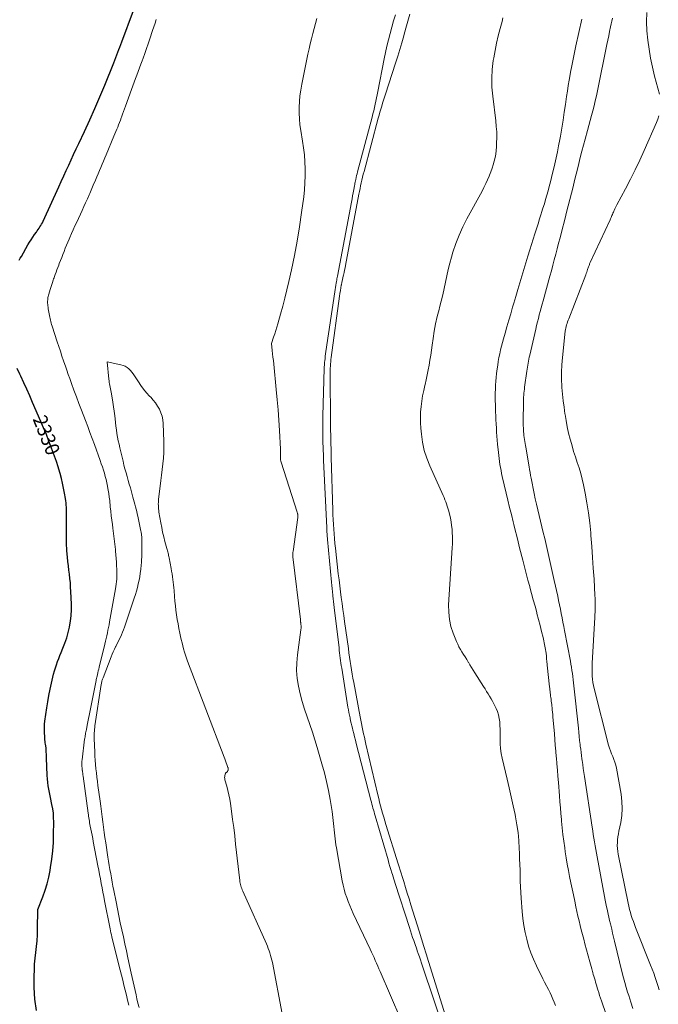
# Model space of a CAD drawing. Units: feet. Extents: x 1166699 to 1176672, y 7076370 to 7083870.
# Drawn here: x 1167955 to 1168402, y 7079986 to 7080675 of the extents above; entities that cross this region are included whole.
import ezdxf
from ezdxf.enums import TextEntityAlignment as Align

# ---------------------------------------------------------------- set-up
doc = ezdxf.new("R2010")
doc.units = ezdxf.units.FT
doc.header["$MEASUREMENT"] = 0
doc.layers.add('Level 44', color=7, linetype='Continuous', lineweight=0)
doc.layers.add('Level 45', color=7, linetype='Continuous', lineweight=0)
doc.styles.add('Style-ENGINEERING', font='ENGINEERING.shx')

msp = doc.modelspace()

# ---------------------------------------------------------------- linework, layer by layer
at = {"layer": 'Level 44', "color": 32, "linetype": 'Continuous', "lineweight": 30, "elevation": 2330, "flags": 128}
for points in [[(1167955.11, 7080506.63), (1167955.81, 7080507.96), (1167956.54, 7080509.28), (1167961.14, 7080517.27), (1167962.24, 7080519.13), (1167963.39, 7080520.95), (1167964.6, 7080522.74), (1167965.84, 7080524.5), (1167967.07, 7080526.18), (1167967.72, 7080527.09), (1167968.36, 7080528.01), (1167968.98, 7080528.94), (1167969.59, 7080529.88), (1167970.16, 7080530.83), (1167970.71, 7080531.8), (1167971.23, 7080532.8), (1167971.71, 7080533.8), (1167982.75, 7080557.93), (1167984.48, 7080561.71), (1167986.21, 7080565.5), (1167987.94, 7080569.28), (1167989.66, 7080573.06), (1167991.4, 7080576.85), (1167993.14, 7080580.62), (1167994.89, 7080584.39), (1167996.66, 7080588.16), (1168000.67, 7080596.66), (1168004.38, 7080604.7), (1168008, 7080612.78), (1168011.5, 7080620.92), (1168014.9, 7080629.1), (1168021.22, 7080644.61), (1168021.95, 7080646.44), (1168022.66, 7080648.28), (1168023.35, 7080650.13), (1168024.01, 7080651.98), (1168024.67, 7080653.84), (1168025.34, 7080655.69), (1168026.03, 7080657.54), (1168026.72, 7080659.38), (1168035.08, 7080681.2)], [(1167967.04, 7079981.81), (1167966.01, 7079989.82), (1167965.57, 7079997.93), (1167965.57, 7080006.08), (1167965.65, 7080010.19), (1167965.85, 7080014.3), (1167966.22, 7080018.39), (1167966.7, 7080022.47), (1167967.18, 7080026.56), (1167967.56, 7080030.65), (1167967.79, 7080034.76), (1167967.91, 7080038.87), (1167968.05, 7080052.43), (1167971.52, 7080061.41), (1167973.11, 7080065.94), (1167974.53, 7080070.52), (1167975.67, 7080075.17), (1167976.64, 7080079.88), (1167976.99, 7080081.92), (1167977.85, 7080087.69), (1167978.53, 7080093.48), (1167978.92, 7080099.3), (1167979.12, 7080105.13), (1167979.21, 7080113.71), (1167979.14, 7080116.78), (1167978.93, 7080119.85), (1167978.51, 7080122.89), (1167977.95, 7080125.91), (1167977.66, 7080127.23), (1167977.15, 7080129.59), (1167976.66, 7080131.95), (1167976.19, 7080134.32), (1167975.73, 7080136.69), (1167975.33, 7080139.07), (1167975.01, 7080141.45), (1167974.8, 7080143.85), (1167974.67, 7080146.26), (1167974.25, 7080158.49), (1167974.15, 7080160.7), (1167974.01, 7080162.91), (1167973.8, 7080165.12), (1167973.56, 7080167.32), (1167973.53, 7080167.58), (1167973.29, 7080169.65), (1167973.08, 7080171.72), (1167972.9, 7080173.79), (1167972.75, 7080175.86), (1167972.68, 7080177.94), (1167972.69, 7080180.01), (1167972.83, 7080182.07), (1167973.05, 7080184.14), (1167974.36, 7080193.5), (1167975.03, 7080197.85), (1167975.78, 7080202.18), (1167976.65, 7080206.5), (1167977.6, 7080210.79), (1167978.57, 7080214.91), (1167979.13, 7080217.13), (1167979.74, 7080219.33), (1167980.41, 7080221.52), (1167981.13, 7080223.69), (1167981.9, 7080225.85), (1167982.7, 7080227.99), (1167983.53, 7080230.12), (1167984.39, 7080232.24), (1167985.63, 7080235.22), (1167987.02, 7080238.86), (1167988.28, 7080242.53), (1167989.32, 7080246.28), (1167990.23, 7080250.06), (1167990.27, 7080250.26), (1167990.95, 7080254.19), (1167991.42, 7080258.13), (1167991.6, 7080262.1), (1167991.58, 7080266.08), (1167991.2, 7080274.95), (1167991.04, 7080277.95), (1167990.81, 7080280.94), (1167990.51, 7080283.93), (1167990.16, 7080286.92), (1167989.78, 7080289.9), (1167989.43, 7080292.89), (1167989.12, 7080295.88), (1167988.84, 7080298.87), (1167988.43, 7080303.43), (1167988.29, 7080305.25), (1167988.19, 7080307.07), (1167988.13, 7080308.89), (1167988.11, 7080310.72), (1167988.11, 7080312.54), (1167988.11, 7080314.37), (1167988.12, 7080316.19), (1167988.12, 7080318.02), (1167988.16, 7080327.59), (1167988.16, 7080329.14), (1167988.14, 7080330.69), (1167988.09, 7080332.23), (1167988.02, 7080333.78), (1167987.92, 7080335.33), (1167987.78, 7080336.87), (1167987.59, 7080338.4), (1167987.36, 7080339.93), (1167986.73, 7080343.76), (1167986.09, 7080347.19), (1167985.38, 7080350.6), (1167984.55, 7080353.99), (1167983.63, 7080357.35), (1167983.37, 7080358.23), (1167982.23, 7080362.01), (1167981.03, 7080365.77), (1167979.74, 7080369.5), (1167978.41, 7080373.22), (1167977.65, 7080375.23), (1167975.86, 7080379.93), (1167974.03, 7080384.6), (1167972.12, 7080389.25), (1167970.16, 7080393.87), (1167964.45, 7080407.08), (1167962.43, 7080411.7), (1167960.38, 7080416.31), (1167958.3, 7080420.9), (1167956.19, 7080425.48), (1167955.48, 7080427), (1167953.73, 7080430.82)]]:
    msp.add_lwpolyline(points, dxfattribs=at)
at = {"layer": 'Level 45', "color": 32, "linetype": 'Continuous', "lineweight": 0, "flags": 128}
for points, elevation in [([(1168402.79, 7080622.65), (1168399.49, 7080635.27), (1168397.98, 7080641.54), (1168396.64, 7080647.83), (1168395.55, 7080654.18), (1168394.63, 7080660.56), (1168394.06, 7080666.96), (1168393.81, 7080673.37), (1168394.02, 7080679.77)], 2338), ([(1168031.74, 7079985.56), (1168030.89, 7079989.07), (1168030.04, 7079992.57), (1168029.17, 7079996.08), (1168028.3, 7079999.58), (1168027.42, 7080003.09), (1168026.55, 7080006.59), (1168025.67, 7080010.09), (1168024.8, 7080013.6), (1168019.86, 7080033.46), (1168019.52, 7080034.86), (1168019.2, 7080036.27), (1168018.89, 7080037.69), (1168018.6, 7080039.11), (1168014.77, 7080058.5), (1168014.17, 7080061.58), (1168013.58, 7080064.66), (1168013.01, 7080067.74), (1168012.45, 7080070.82), (1168011.89, 7080073.9), (1168011.32, 7080076.98), (1168010.74, 7080080.06), (1168010.15, 7080083.14), (1168006.87, 7080100.1), (1168006.45, 7080102.27), (1168006.02, 7080104.45), (1168005.6, 7080106.62), (1168005.17, 7080108.8), (1168004.75, 7080110.9), (1168004.54, 7080112.02), (1168004.33, 7080113.15), (1168004.12, 7080114.28), (1168003.93, 7080115.41), (1168003.74, 7080116.54), (1168003.56, 7080117.68), (1168003.4, 7080118.81), (1168003.24, 7080119.95), (1167999.77, 7080145.8), (1167999.63, 7080146.77), (1167999.5, 7080147.75), (1167999.36, 7080148.72), (1167999.22, 7080149.7), (1167999.2, 7080149.8), (1167999.08, 7080150.72), (1167998.98, 7080151.65), (1167998.91, 7080152.57), (1167998.86, 7080153.5), (1167998.84, 7080154.43), (1167998.86, 7080155.36), (1167998.92, 7080156.29), (1167999.02, 7080157.21), (1168000.83, 7080171.55), (1168000.95, 7080172.42), (1168001.07, 7080173.28), (1168001.21, 7080174.14), (1168001.35, 7080175), (1168001.51, 7080175.85), (1168001.67, 7080176.71), (1168001.83, 7080177.57), (1168002, 7080178.42), (1168002.6, 7080181.34), (1168003.07, 7080183.66), (1168003.53, 7080185.98), (1168004, 7080188.3), (1168004.46, 7080190.61), (1168008.79, 7080212.57), (1168008.96, 7080213.38), (1168009.13, 7080214.18), (1168009.31, 7080214.99), (1168009.49, 7080215.79), (1168009.72, 7080216.77), (1168010.03, 7080218.07), (1168010.34, 7080219.36), (1168010.65, 7080220.65), (1168010.96, 7080221.94), (1168014.94, 7080238.18), (1168015.4, 7080240.1), (1168015.85, 7080242.02), (1168016.28, 7080243.95), (1168016.7, 7080245.89), (1168017.1, 7080247.82), (1168017.49, 7080249.76), (1168017.86, 7080251.7), (1168018.22, 7080253.64), (1168022.42, 7080276.67), (1168022.7, 7080278.37), (1168022.95, 7080280.08), (1168023.14, 7080281.8), (1168023.3, 7080283.52), (1168023.39, 7080285.24), (1168023.43, 7080286.97), (1168023.41, 7080288.7), (1168023.35, 7080290.42), (1168023.2, 7080292.92), (1168023.04, 7080295.45), (1168022.86, 7080297.97), (1168022.66, 7080300.5), (1168022.44, 7080303.02), (1168022.31, 7080304.36), (1168022.13, 7080306.21), (1168021.93, 7080308.07), (1168021.71, 7080309.91), (1168021.48, 7080311.76), (1168021.24, 7080313.61), (1168021, 7080315.45), (1168020.76, 7080317.3), (1168020.52, 7080319.14), (1168020.2, 7080321.66), (1168019.82, 7080324.76), (1168019.45, 7080327.87), (1168019.1, 7080330.98), (1168018.77, 7080334.09), (1168018.32, 7080338.52), (1168018.04, 7080340.97), (1168017.71, 7080343.42), (1168017.33, 7080345.86), (1168016.91, 7080348.29), (1168016.86, 7080348.55), (1168016.39, 7080350.84), (1168015.88, 7080353.12), (1168015.28, 7080355.37), (1168014.63, 7080357.62), (1168013.93, 7080359.84), (1168013.2, 7080362.06), (1168012.45, 7080364.27), (1168011.67, 7080366.48), (1168007.64, 7080377.62), (1168006.09, 7080381.85), (1168004.53, 7080386.07), (1168002.95, 7080390.28), (1168001.35, 7080394.49), (1167998.54, 7080401.82), (1167996.79, 7080406.43), (1167995.05, 7080411.06), (1167993.35, 7080415.69), (1167991.66, 7080420.33), (1167990.42, 7080423.76), (1167989.38, 7080426.69), (1167988.34, 7080429.63), (1167987.32, 7080432.57), (1167986.32, 7080435.52), (1167986.07, 7080436.26), (1167984.95, 7080439.59), (1167983.84, 7080442.91), (1167982.74, 7080446.24), (1167981.64, 7080449.57), (1167978.07, 7080460.49), (1167977.74, 7080461.53), (1167977.43, 7080462.58), (1167977.14, 7080463.64), (1167976.86, 7080464.7), (1167976.6, 7080465.77), (1167976.36, 7080466.84), (1167976.15, 7080467.91), (1167975.95, 7080468.99), (1167975.51, 7080471.51), (1167975.33, 7080472.59), (1167975.19, 7080473.67), (1167975.07, 7080474.75), (1167974.97, 7080475.83), (1167974.94, 7080476.34), (1167974.9, 7080477.18), (1167974.9, 7080478.01), (1167974.96, 7080478.83), (1167975.04, 7080479.66), (1167975.17, 7080480.49), (1167975.32, 7080481.3), (1167975.51, 7080482.11), (1167975.73, 7080482.92), (1167976.68, 7080486.14), (1167976.88, 7080486.83), (1167977.1, 7080487.52), (1167977.32, 7080488.2), (1167977.55, 7080488.89), (1167977.78, 7080489.57), (1167978.01, 7080490.26), (1167978.25, 7080490.94), (1167978.49, 7080491.62), (1167978.57, 7080491.87), (1167978.86, 7080492.68), (1167979.14, 7080493.48), (1167979.43, 7080494.29), (1167979.72, 7080495.09), (1167980.3, 7080496.68), (1167980.89, 7080498.28), (1167981.48, 7080499.87), (1167982.08, 7080501.46), (1167982.68, 7080503.05), (1167983.11, 7080504.18), (1167983.94, 7080506.33), (1167984.76, 7080508.48), (1167985.6, 7080510.63), (1167986.43, 7080512.77), (1167987.28, 7080514.93), (1167988.15, 7080517.07), (1167989.03, 7080519.2), (1167989.94, 7080521.33), (1167990.44, 7080522.5), (1167991.62, 7080525.21), (1167992.81, 7080527.91), (1167994.03, 7080530.6), (1167995.25, 7080533.28), (1167998.98, 7080541.35), (1168000.23, 7080544.08), (1168001.48, 7080546.82), (1168002.71, 7080549.57), (1168003.94, 7080552.32), (1168004.35, 7080553.23), (1168005.36, 7080555.53), (1168006.36, 7080557.83), (1168007.35, 7080560.13), (1168008.33, 7080562.44), (1168008.42, 7080562.65), (1168009.35, 7080564.86), (1168010.28, 7080567.06), (1168011.21, 7080569.27), (1168012.14, 7080571.48), (1168013.07, 7080573.69), (1168014, 7080575.9), (1168014.93, 7080578.11), (1168015.86, 7080580.32), (1168021.33, 7080593.3), (1168022, 7080594.91), (1168022.67, 7080596.51), (1168023.32, 7080598.12), (1168023.97, 7080599.73), (1168024.6, 7080601.34), (1168025.23, 7080602.96), (1168025.84, 7080604.58), (1168026.44, 7080606.21), (1168026.63, 7080606.73), (1168027.32, 7080608.62), (1168028.01, 7080610.51), (1168028.7, 7080612.41), (1168029.38, 7080614.3), (1168033.63, 7080626.04), (1168034.54, 7080628.55), (1168035.47, 7080631.06), (1168036.41, 7080633.57), (1168037.35, 7080636.07), (1168038.3, 7080638.57), (1168039.24, 7080641.08), (1168040.17, 7080643.59), (1168041.08, 7080646.1), (1168041.7, 7080647.81), (1168042.9, 7080651.19), (1168044.09, 7080654.58), (1168045.24, 7080657.97), (1168046.38, 7080661.37), (1168048.34, 7080667.34), (1168049.19, 7080669.89), (1168050.04, 7080672.44), (1168050.91, 7080674.99)], 2332), ([(1168221.86, 7079975.67), (1168207.48, 7080009.09), (1168206.64, 7080011.05), (1168205.8, 7080013.01), (1168204.95, 7080014.97), (1168204.11, 7080016.92), (1168203.25, 7080018.88), (1168202.39, 7080020.82), (1168201.5, 7080022.76), (1168200.59, 7080024.69), (1168188.73, 7080049.74), (1168187.47, 7080052.49), (1168186.27, 7080055.26), (1168185.16, 7080058.07), (1168184.09, 7080060.9), (1168183.15, 7080063.77), (1168182.3, 7080066.67), (1168181.6, 7080069.6), (1168181, 7080072.56), (1168176.94, 7080095.61), (1168176.59, 7080097.72), (1168176.27, 7080099.83), (1168175.99, 7080101.96), (1168175.75, 7080104.08), (1168175.74, 7080104.11), (1168175.53, 7080106.23), (1168175.32, 7080108.34), (1168175.12, 7080110.46), (1168174.94, 7080112.57), (1168174.73, 7080114.69), (1168174.49, 7080116.8), (1168174.2, 7080118.9), (1168173.87, 7080121), (1168172.47, 7080129.44), (1168171.3, 7080135.73), (1168170, 7080141.99), (1168168.47, 7080148.2), (1168166.8, 7080154.37), (1168163.53, 7080165.72), (1168161.9, 7080171.13), (1168160.2, 7080176.52), (1168158.38, 7080181.87), (1168156.49, 7080187.19), (1168156.43, 7080187.36), (1168154.63, 7080192.61), (1168152.99, 7080197.92), (1168151.6, 7080203.29), (1168150.36, 7080208.71), (1168149.53, 7080214.17), (1168149.07, 7080219.64), (1168149.17, 7080225.13), (1168149.65, 7080230.64), (1168152.07, 7080248.11), (1168152.12, 7080248.55), (1168152.17, 7080248.98), (1168152.2, 7080249.42), (1168152.21, 7080249.86), (1168152.21, 7080249.9), (1168152.21, 7080250.32), (1168152.2, 7080250.73), (1168152.16, 7080251.15), (1168152.11, 7080251.57), (1168152.05, 7080251.99), (1168152, 7080252.4), (1168151.96, 7080252.82), (1168151.92, 7080253.24), (1168151.91, 7080253.35), (1168151.87, 7080253.82), (1168151.83, 7080254.3), (1168151.78, 7080254.77), (1168151.72, 7080255.25), (1168146.52, 7080299.26), (1168146.48, 7080299.71), (1168146.44, 7080300.16), (1168146.43, 7080300.6), (1168146.42, 7080301.05), (1168146.44, 7080301.5), (1168146.46, 7080301.95), (1168146.5, 7080302.4), (1168146.56, 7080302.84), (1168149.95, 7080326.74), (1168149.98, 7080327.02), (1168150, 7080327.3), (1168150.01, 7080327.58), (1168150.01, 7080327.86), (1168149.99, 7080328.14), (1168149.95, 7080328.42), (1168149.9, 7080328.7), (1168149.83, 7080328.97), (1168149.8, 7080329.11), (1168149.7, 7080329.45), (1168149.6, 7080329.79), (1168149.5, 7080330.13), (1168149.39, 7080330.46), (1168138.29, 7080365.37), (1168138.07, 7080366.15), (1168137.9, 7080366.94), (1168137.8, 7080367.75), (1168137.73, 7080368.56), (1168137.72, 7080368.78), (1168137.71, 7080369.49), (1168137.71, 7080370.19), (1168137.74, 7080370.9), (1168137.79, 7080371.6), (1168137.83, 7080372.31), (1168137.86, 7080373.01), (1168137.86, 7080373.72), (1168137.83, 7080374.42), (1168137.13, 7080387.44), (1168136.69, 7080394.65), (1168136.18, 7080401.85), (1168135.56, 7080409.05), (1168134.88, 7080416.24), (1168133.05, 7080433.97), (1168132.81, 7080436.36), (1168132.55, 7080438.74), (1168132.29, 7080441.13), (1168132.03, 7080443.52), (1168131.5, 7080448.29), (1168133, 7080452.86), (1168133.74, 7080455.15), (1168134.46, 7080457.44), (1168135.15, 7080459.75), (1168135.83, 7080462.05), (1168137.77, 7080468.77), (1168139.35, 7080474.45), (1168140.87, 7080480.15), (1168142.28, 7080485.88), (1168143.63, 7080491.62), (1168145.51, 7080499.94), (1168147.61, 7080509.87), (1168149.52, 7080519.84), (1168151.16, 7080529.86), (1168152.6, 7080539.91), (1168154.04, 7080550.97), (1168154.55, 7080555.83), (1168154.92, 7080560.7), (1168155.06, 7080565.58), (1168155.06, 7080570.47), (1168154.84, 7080575.35), (1168154.48, 7080580.23), (1168153.92, 7080585.08), (1168153.22, 7080589.92), (1168151.99, 7080597.34), (1168151.43, 7080601.37), (1168151.04, 7080605.4), (1168150.87, 7080609.45), (1168150.86, 7080613.51), (1168151.07, 7080617.57), (1168151.42, 7080621.61), (1168151.98, 7080625.62), (1168152.68, 7080629.62), (1168156.24, 7080647.11), (1168156.99, 7080650.71), (1168157.78, 7080654.31), (1168158.6, 7080657.89), (1168159.45, 7080661.47), (1168160.34, 7080665.04), (1168161.27, 7080668.6), (1168162.24, 7080672.15), (1168163.24, 7080675.69)], 2334), ([(1168253.09, 7079965.88), (1168237.21, 7080012.84), (1168236.46, 7080015.06), (1168235.7, 7080017.28), (1168234.93, 7080019.5), (1168234.16, 7080021.72), (1168233.51, 7080023.58), (1168233.06, 7080024.87), (1168232.61, 7080026.16), (1168232.16, 7080027.45), (1168231.71, 7080028.73), (1168231.02, 7080030.74), (1168230.23, 7080033.03), (1168229.45, 7080035.33), (1168228.68, 7080037.63), (1168227.93, 7080039.94), (1168218.01, 7080070.71), (1168217.51, 7080072.28), (1168217.02, 7080073.85), (1168216.53, 7080075.42), (1168216.05, 7080077), (1168215.67, 7080078.28), (1168215, 7080080.49), (1168214.34, 7080082.71), (1168213.68, 7080084.93), (1168213.03, 7080087.15), (1168204.04, 7080117.99), (1168203.64, 7080119.36), (1168203.25, 7080120.74), (1168202.86, 7080122.12), (1168202.48, 7080123.5), (1168202.11, 7080124.88), (1168201.74, 7080126.26), (1168201.38, 7080127.65), (1168201.02, 7080129.03), (1168190.84, 7080168.57), (1168190.23, 7080170.93), (1168189.63, 7080173.29), (1168189.03, 7080175.65), (1168188.43, 7080178.01), (1168188.09, 7080179.32), (1168187.67, 7080181.03), (1168187.26, 7080182.74), (1168186.87, 7080184.45), (1168186.49, 7080186.16), (1168186.42, 7080186.48), (1168186.03, 7080188.36), (1168185.67, 7080190.24), (1168185.33, 7080192.12), (1168185.01, 7080194.01), (1168180.62, 7080221.34), (1168180.35, 7080223.09), (1168180.08, 7080224.85), (1168179.84, 7080226.61), (1168179.61, 7080228.36), (1168179.61, 7080228.39), (1168179.38, 7080230.16), (1168179.16, 7080231.93), (1168178.95, 7080233.71), (1168178.73, 7080235.48), (1168175.34, 7080263.75), (1168175.1, 7080265.79), (1168174.87, 7080267.82), (1168174.63, 7080269.85), (1168174.41, 7080271.89), (1168174.35, 7080272.36), (1168174.11, 7080274.63), (1168173.87, 7080276.91), (1168173.64, 7080279.18), (1168173.43, 7080281.46), (1168170.66, 7080311.3), (1168170.57, 7080312.3), (1168170.49, 7080313.3), (1168170.42, 7080314.31), (1168170.35, 7080315.31), (1168170.29, 7080316.31), (1168170.23, 7080317.32), (1168170.18, 7080318.32), (1168170.13, 7080319.33), (1168167.99, 7080366.78), (1168167.89, 7080368.93), (1168167.8, 7080371.07), (1168167.7, 7080373.22), (1168167.61, 7080375.37), (1168167.55, 7080376.66), (1168167.49, 7080378.16), (1168167.44, 7080379.66), (1168167.41, 7080381.16), (1168167.39, 7080382.66), (1168167.36, 7080385.68), (1168167.35, 7080388.7), (1168167.36, 7080391.71), (1168167.41, 7080394.72), (1168167.47, 7080397.73), (1168168.41, 7080430.83), (1168168.46, 7080431.95), (1168168.52, 7080433.08), (1168168.6, 7080434.2), (1168168.69, 7080435.32), (1168168.79, 7080436.31), (1168168.95, 7080437.93), (1168169.14, 7080439.54), (1168169.35, 7080441.15), (1168169.57, 7080442.76), (1168175.78, 7080484.56), (1168176.01, 7080486.07), (1168176.24, 7080487.59), (1168176.49, 7080489.1), (1168176.74, 7080490.62), (1168176.94, 7080491.78), (1168177.1, 7080492.71), (1168177.27, 7080493.64), (1168177.44, 7080494.57), (1168177.61, 7080495.5), (1168187.43, 7080547.25), (1168187.84, 7080549.43), (1168188.25, 7080551.62), (1168188.65, 7080553.8), (1168189.05, 7080555.98), (1168189.53, 7080558.64), (1168189.69, 7080559.5), (1168189.86, 7080560.35), (1168190.03, 7080561.2), (1168190.21, 7080562.06), (1168190.43, 7080563.04), (1168190.73, 7080564.38), (1168191.04, 7080565.72), (1168191.38, 7080567.06), (1168191.72, 7080568.39), (1168201.91, 7080606.72), (1168202.48, 7080608.93), (1168203.04, 7080611.14), (1168203.56, 7080613.37), (1168204.07, 7080615.6), (1168204.56, 7080617.83), (1168205.03, 7080620.07), (1168205.48, 7080622.31), (1168205.93, 7080624.55), (1168210.38, 7080647.5), (1168211.29, 7080651.95), (1168212.26, 7080656.39), (1168213.32, 7080660.81), (1168214.43, 7080665.21), (1168215.64, 7080669.59), (1168216.9, 7080673.96), (1168218.24, 7080678.3)], 2336), ([(1168228.22, 7080678.72), (1168226.89, 7080673.75), (1168225.54, 7080668.78), (1168224.17, 7080663.82), (1168224.07, 7080663.45), (1168222.71, 7080658.69), (1168221.3, 7080653.94), (1168219.84, 7080649.21), (1168218.34, 7080644.49), (1168211.23, 7080622.65), (1168210.56, 7080620.58), (1168209.89, 7080618.5), (1168209.24, 7080616.42), (1168208.6, 7080614.35), (1168207.97, 7080612.26), (1168207.36, 7080610.17), (1168206.77, 7080608.08), (1168206.2, 7080605.98), (1168196.24, 7080568.64), (1168195.72, 7080566.66), (1168195.22, 7080564.67), (1168194.75, 7080562.68), (1168194.29, 7080560.69), (1168193.85, 7080558.69), (1168193.43, 7080556.68), (1168193.03, 7080554.67), (1168192.64, 7080552.66), (1168183.32, 7080502.96), (1168182.99, 7080501.27), (1168182.65, 7080499.58), (1168182.28, 7080497.89), (1168181.89, 7080496.21), (1168181.51, 7080494.53), (1168181.13, 7080492.84), (1168180.77, 7080491.16), (1168180.43, 7080489.47), (1168180.35, 7080489.08), (1168179.99, 7080487.2), (1168179.66, 7080485.3), (1168179.36, 7080483.41), (1168179.09, 7080481.51), (1168173.31, 7080438.56), (1168173.12, 7080437.06), (1168172.96, 7080435.55), (1168172.82, 7080434.04), (1168172.72, 7080432.53), (1168172.64, 7080431.02), (1168172.58, 7080429.5), (1168172.56, 7080427.99), (1168172.55, 7080426.47), (1168172.82, 7080393.88), (1168172.86, 7080390.71), (1168172.89, 7080387.54), (1168172.94, 7080384.36), (1168173, 7080381.19), (1168173.06, 7080378.02), (1168173.13, 7080374.85), (1168173.22, 7080371.68), (1168173.3, 7080368.52), (1168174.38, 7080331.87), (1168174.49, 7080328.53), (1168174.63, 7080325.2), (1168174.81, 7080321.86), (1168175.01, 7080318.53), (1168175.25, 7080315.2), (1168175.52, 7080311.88), (1168175.85, 7080308.56), (1168176.2, 7080305.24), (1168178.25, 7080287.35), (1168178.74, 7080283.16), (1168179.25, 7080278.97), (1168179.79, 7080274.79), (1168180.34, 7080270.61), (1168180.91, 7080266.43), (1168181.48, 7080262.25), (1168182.06, 7080258.07), (1168182.64, 7080253.89), (1168185.29, 7080234.95), (1168185.71, 7080231.99), (1168186.13, 7080229.03), (1168186.57, 7080226.07), (1168187.01, 7080223.11), (1168187.47, 7080220.16), (1168187.95, 7080217.2), (1168188.46, 7080214.26), (1168188.99, 7080211.32), (1168193.44, 7080187.32), (1168193.9, 7080184.92), (1168194.37, 7080182.52), (1168194.87, 7080180.12), (1168195.39, 7080177.72), (1168195.92, 7080175.33), (1168196.46, 7080172.94), (1168197.01, 7080170.55), (1168197.56, 7080168.17), (1168205.87, 7080132.81), (1168206.5, 7080130.2), (1168207.15, 7080127.58), (1168207.83, 7080124.98), (1168208.52, 7080122.38), (1168209.25, 7080119.78), (1168209.99, 7080117.2), (1168210.76, 7080114.62), (1168211.54, 7080112.04), (1168220.15, 7080084.46), (1168220.84, 7080082.26), (1168221.52, 7080080.06), (1168222.2, 7080077.86), (1168222.88, 7080075.65), (1168224.01, 7080072), (1168225.25, 7080067.97), (1168226.5, 7080063.95), (1168227.75, 7080059.92), (1168228.99, 7080055.89), (1168234.73, 7080037.41), (1168236.39, 7080032.08), (1168238.05, 7080026.74), (1168239.72, 7080021.41), (1168241.39, 7080016.07), (1168253.27, 7079978.18)], 2336), ([(1168330.16, 7079985.49), (1168329.23, 7079987.71), (1168328.31, 7079989.93), (1168327.36, 7079992.14), (1168326.36, 7079994.33), (1168325.3, 7079996.48), (1168324.2, 7079998.61), (1168323.86, 7079999.25), (1168322.56, 7080001.69), (1168321.28, 7080004.14), (1168320.04, 7080006.61), (1168318.81, 7080009.09), (1168316.79, 7080013.23), (1168314.76, 7080017.73), (1168312.92, 7080022.29), (1168311.37, 7080026.96), (1168310.01, 7080031.7), (1168308.92, 7080036.52), (1168308, 7080041.36), (1168307.34, 7080046.24), (1168306.85, 7080051.15), (1168306.17, 7080060.5), (1168305.91, 7080064.43), (1168305.7, 7080068.35), (1168305.54, 7080072.28), (1168305.42, 7080076.21), (1168305.32, 7080080.14), (1168305.21, 7080084.07), (1168305.08, 7080088), (1168304.93, 7080091.93), (1168304.8, 7080095.22), (1168304.45, 7080100.77), (1168303.93, 7080106.31), (1168303.14, 7080111.81), (1168302.17, 7080117.29), (1168301.85, 7080118.86), (1168300.56, 7080125.11), (1168299.23, 7080131.34), (1168297.82, 7080137.56), (1168296.37, 7080143.77), (1168292.89, 7080158.26), (1168292.21, 7080161.62), (1168291.72, 7080165), (1168291.48, 7080168.4), (1168291.41, 7080171.83), (1168291.44, 7080173.7), (1168291.45, 7080176.2), (1168291.41, 7080178.7), (1168291.29, 7080181.19), (1168291.12, 7080183.69), (1168290.78, 7080186.14), (1168290.27, 7080188.55), (1168289.49, 7080190.89), (1168288.55, 7080193.18), (1168287.87, 7080194.58), (1168286.98, 7080196.38), (1168286.05, 7080198.16), (1168285.07, 7080199.9), (1168284.05, 7080201.63), (1168283, 7080203.34), (1168281.94, 7080205.04), (1168280.88, 7080206.74), (1168279.81, 7080208.44), (1168273.64, 7080218.13), (1168272.5, 7080219.95), (1168271.38, 7080221.78), (1168270.27, 7080223.62), (1168269.19, 7080225.47), (1168269.11, 7080225.6), (1168268.06, 7080227.39), (1168266.98, 7080229.16), (1168265.87, 7080230.91), (1168264.74, 7080232.65), (1168263.65, 7080234.4), (1168262.63, 7080236.2), (1168261.73, 7080238.05), (1168260.9, 7080239.95), (1168258.61, 7080245.66), (1168257.03, 7080250.49), (1168255.9, 7080255.4), (1168255.43, 7080260.41), (1168255.41, 7080265.49), (1168257.93, 7080305.55), (1168258.04, 7080308.14), (1168258.1, 7080310.74), (1168258.08, 7080313.33), (1168257.99, 7080315.93), (1168257.79, 7080318.51), (1168257.51, 7080321.09), (1168257.1, 7080323.65), (1168256.61, 7080326.19), (1168255.73, 7080330.16), (1168255.36, 7080331.68), (1168254.95, 7080333.19), (1168254.49, 7080334.69), (1168253.98, 7080336.17), (1168253.42, 7080337.64), (1168252.85, 7080339.09), (1168252.24, 7080340.54), (1168251.61, 7080341.98), (1168242.22, 7080362.69), (1168240.09, 7080368.09), (1168238.34, 7080373.59), (1168237.14, 7080379.23), (1168236.31, 7080384.98), (1168235.93, 7080389.05), (1168235.7, 7080392.83), (1168235.63, 7080396.62), (1168235.79, 7080400.4), (1168236.11, 7080404.18), (1168236.12, 7080404.25), (1168236.62, 7080407.98), (1168237.22, 7080411.69), (1168237.96, 7080415.38), (1168238.79, 7080419.05), (1168238.91, 7080419.56), (1168239.71, 7080422.97), (1168240.46, 7080426.4), (1168241.14, 7080429.83), (1168241.77, 7080433.28), (1168242.35, 7080436.74), (1168242.9, 7080440.2), (1168243.42, 7080443.66), (1168243.92, 7080447.13), (1168244.57, 7080451.85), (1168245.38, 7080456.98), (1168246.32, 7080462.08), (1168247.46, 7080467.15), (1168248.72, 7080472.18), (1168249.06, 7080473.45), (1168250.2, 7080477.85), (1168251.27, 7080482.26), (1168252.23, 7080486.7), (1168253.13, 7080491.16), (1168254.04, 7080495.61), (1168255.04, 7080500.03), (1168256.17, 7080504.43), (1168257.4, 7080508.8), (1168258.43, 7080512.28), (1168260.43, 7080518.3), (1168262.68, 7080524.21), (1168265.3, 7080529.97), (1168268.17, 7080535.63), (1168278.75, 7080554.96), (1168280.11, 7080557.54), (1168281.41, 7080560.14), (1168282.62, 7080562.79), (1168283.78, 7080565.46), (1168284.04, 7080566.1), (1168284.97, 7080568.49), (1168285.84, 7080570.9), (1168286.6, 7080573.34), (1168287.31, 7080575.81), (1168287.88, 7080578.3), (1168288.34, 7080580.81), (1168288.65, 7080583.34), (1168288.85, 7080585.89), (1168288.97, 7080588.53), (1168289.05, 7080592.41), (1168289, 7080596.28), (1168288.75, 7080600.14), (1168288.38, 7080604), (1168286.22, 7080621.42), (1168285.71, 7080627.62), (1168285.56, 7080633.8), (1168285.92, 7080639.98), (1168286.63, 7080646.15), (1168286.95, 7080648.19), (1168287.86, 7080653.32), (1168288.87, 7080658.43), (1168290.07, 7080663.5), (1168291.37, 7080668.54), (1168292.76, 7080673.56), (1168293.42, 7080676.08)], 2336), ([(1168289.17, 7080383.61), (1168288.96, 7080386.42), (1168288.77, 7080389.24), (1168288.61, 7080392.06), (1168288.47, 7080394.88), (1168288.35, 7080397.7), (1168288.25, 7080400.52), (1168288.09, 7080405.61), (1168288.04, 7080408.34), (1168288.02, 7080411.06), (1168288.05, 7080413.78), (1168288.12, 7080416.5), (1168288.25, 7080419.22), (1168288.43, 7080421.94), (1168288.67, 7080424.65), (1168288.97, 7080427.36), (1168289.35, 7080430.52), (1168289.71, 7080433.2), (1168290.13, 7080435.86), (1168290.61, 7080438.52), (1168291.15, 7080441.16), (1168291.75, 7080443.8), (1168292.38, 7080446.42), (1168293.07, 7080449.03), (1168293.79, 7080451.64), (1168294.9, 7080455.53), (1168296.21, 7080460.07), (1168297.52, 7080464.61), (1168298.83, 7080469.15), (1168300.15, 7080473.69), (1168301, 7080476.62), (1168302.37, 7080481.31), (1168303.75, 7080486), (1168305.13, 7080490.69), (1168306.52, 7080495.37), (1168306.56, 7080495.52), (1168307.94, 7080500.13), (1168309.34, 7080504.73), (1168310.76, 7080509.32), (1168312.19, 7080513.91), (1168315.72, 7080525.05), (1168316.83, 7080528.54), (1168317.94, 7080532.03), (1168319.05, 7080535.52), (1168320.16, 7080539.01), (1168320.45, 7080539.94), (1168321.4, 7080542.97), (1168322.34, 7080546.01), (1168323.25, 7080549.05), (1168324.14, 7080552.1), (1168325, 7080555.16), (1168325.83, 7080558.22), (1168326.62, 7080561.3), (1168327.38, 7080564.39), (1168329.64, 7080573.92), (1168330.61, 7080578.15), (1168331.52, 7080582.4), (1168332.36, 7080586.67), (1168333.13, 7080590.94), (1168333.56, 7080593.42), (1168334.5, 7080598.95), (1168335.4, 7080604.48), (1168336.26, 7080610.02), (1168337.1, 7080615.57), (1168337.9, 7080621.08), (1168338.49, 7080624.91), (1168339.1, 7080628.73), (1168339.75, 7080632.54), (1168340.44, 7080636.35), (1168340.75, 7080638.01), (1168341.63, 7080642.63), (1168342.54, 7080647.26), (1168343.49, 7080651.87), (1168344.47, 7080656.48), (1168348.51, 7080675.13)], 2338), ([(1168369.9, 7080675.76), (1168369.47, 7080673.84), (1168369.06, 7080671.92), (1168368.6, 7080669.69), (1168367.98, 7080666.64), (1168367.36, 7080663.6), (1168366.73, 7080660.56), (1168366.11, 7080657.52), (1168359.49, 7080625.08), (1168358.75, 7080621.58), (1168357.96, 7080618.09), (1168357.13, 7080614.61), (1168356.26, 7080611.14), (1168355.35, 7080607.68), (1168354.43, 7080604.22), (1168353.5, 7080600.77), (1168352.55, 7080597.32), (1168350.85, 7080591.17), (1168349.71, 7080586.97), (1168348.59, 7080582.75), (1168347.51, 7080578.53), (1168346.45, 7080574.3), (1168345.66, 7080571.09), (1168344.58, 7080566.69), (1168343.48, 7080562.28), (1168342.39, 7080557.88), (1168341.29, 7080553.47), (1168340.18, 7080549.07), (1168339.06, 7080544.67), (1168337.94, 7080540.27), (1168336.81, 7080535.88), (1168334.3, 7080526.11), (1168333.3, 7080522.27), (1168332.31, 7080518.43), (1168331.31, 7080514.58), (1168330.31, 7080510.74), (1168329.3, 7080506.91), (1168328.28, 7080503.07), (1168327.24, 7080499.24), (1168326.2, 7080495.41), (1168321.46, 7080478.2), (1168320.79, 7080475.74), (1168320.13, 7080473.27), (1168319.47, 7080470.81), (1168318.82, 7080468.34), (1168318.19, 7080465.86), (1168317.57, 7080463.39), (1168316.97, 7080460.92), (1168316.38, 7080458.45), (1168312.1, 7080440.14), (1168311.79, 7080438.76), (1168311.49, 7080437.39), (1168311.21, 7080436.01), (1168310.94, 7080434.62), (1168310.69, 7080433.24), (1168310.45, 7080431.85), (1168310.24, 7080430.45), (1168310.04, 7080429.06), (1168308.52, 7080417.74), (1168308.35, 7080416.37), (1168308.19, 7080415.01), (1168308.07, 7080413.63), (1168307.96, 7080412.26), (1168307.88, 7080410.89), (1168307.82, 7080409.51), (1168307.77, 7080408.14), (1168307.75, 7080406.76), (1168307.59, 7080394.43), (1168307.59, 7080392.68), (1168307.62, 7080390.93), (1168307.69, 7080389.18), (1168307.8, 7080387.43), (1168307.85, 7080386.68), (1168307.96, 7080385.31), (1168308.1, 7080383.93), (1168308.28, 7080382.57), (1168308.48, 7080381.2), (1168308.7, 7080379.84), (1168308.92, 7080378.47), (1168309.14, 7080377.11), (1168309.37, 7080375.75), (1168311.65, 7080362.17), (1168312, 7080360.14), (1168312.36, 7080358.11), (1168312.73, 7080356.08), (1168313.11, 7080354.06), (1168313.74, 7080350.71), (1168314.47, 7080347.02), (1168315.23, 7080343.34), (1168316.04, 7080339.66), (1168316.89, 7080336), (1168321.63, 7080316.06), (1168322.61, 7080311.89), (1168323.6, 7080307.71), (1168324.58, 7080303.54), (1168325.55, 7080299.36), (1168326.51, 7080295.18), (1168327.46, 7080291), (1168328.39, 7080286.82), (1168329.3, 7080282.63), (1168331.68, 7080271.6), (1168332.32, 7080268.59), (1168332.96, 7080265.59), (1168333.58, 7080262.58), (1168334.2, 7080259.57), (1168334.8, 7080256.56), (1168335.39, 7080253.55), (1168335.98, 7080250.53), (1168336.55, 7080247.52), (1168340.57, 7080226.17), (1168340.96, 7080224.03), (1168341.33, 7080221.88), (1168341.68, 7080219.73), (1168342, 7080217.57), (1168342.29, 7080215.41), (1168342.57, 7080213.25), (1168342.83, 7080211.09), (1168343.06, 7080208.92), (1168346.12, 7080179.26), (1168346.42, 7080176.44), (1168346.73, 7080173.62), (1168347.04, 7080170.8), (1168347.37, 7080167.98), (1168347.51, 7080166.75), (1168347.78, 7080164.55), (1168348.05, 7080162.35), (1168348.34, 7080160.14), (1168348.64, 7080157.94), (1168348.81, 7080156.76), (1168349.2, 7080153.96), (1168349.6, 7080151.17), (1168350.01, 7080148.38), (1168350.43, 7080145.59), (1168355.8, 7080110.15), (1168356.2, 7080107.55), (1168356.61, 7080104.95), (1168357.03, 7080102.35), (1168357.45, 7080099.75), (1168357.88, 7080097.15), (1168358.33, 7080094.56), (1168358.79, 7080091.97), (1168359.27, 7080089.38), (1168364.44, 7080061.58), (1168364.91, 7080059.15), (1168365.39, 7080056.72), (1168365.89, 7080054.3), (1168366.42, 7080051.88), (1168366.46, 7080051.67), (1168366.98, 7080049.36), (1168367.5, 7080047.05), (1168368.03, 7080044.74), (1168368.57, 7080042.43), (1168368.78, 7080041.5), (1168369.44, 7080038.73), (1168370.1, 7080035.96), (1168370.76, 7080033.19), (1168371.43, 7080030.42), (1168376.89, 7080008.12), (1168377.74, 7080004.74), (1168378.64, 7080001.38), (1168379.6, 7079998.03), (1168380.61, 7079994.7), (1168381.35, 7079992.32), (1168382.78, 7079987.82), (1168384.25, 7079983.33)], 2338), ([(1168402.59, 7079996.33), (1168401.73, 7079999.26), (1168400.83, 7080002.17), (1168399.87, 7080005.06), (1168398.88, 7080007.94), (1168397.81, 7080010.8), (1168396.71, 7080013.64), (1168386.19, 7080039.83), (1168385.37, 7080041.92), (1168384.59, 7080044.02), (1168383.86, 7080046.14), (1168383.15, 7080048.27), (1168382.51, 7080050.41), (1168381.91, 7080052.57), (1168381.38, 7080054.75), (1168380.9, 7080056.94), (1168374.01, 7080091.16), (1168373.68, 7080093.17), (1168373.46, 7080095.2), (1168373.39, 7080097.23), (1168373.43, 7080099.27), (1168373.59, 7080101.31), (1168373.82, 7080103.35), (1168374.14, 7080105.37), (1168374.52, 7080107.38), (1168375.77, 7080113.26), (1168376.52, 7080118.21), (1168376.89, 7080123.17), (1168376.66, 7080128.13), (1168376.05, 7080133.1), (1168372.7, 7080151.44), (1168372.24, 7080153.51), (1168371.68, 7080155.55), (1168370.97, 7080157.53), (1168370.16, 7080159.49), (1168369.33, 7080161.45), (1168368.57, 7080163.42), (1168367.91, 7080165.44), (1168367.33, 7080167.48), (1168357.22, 7080206.98), (1168356.73, 7080209.16), (1168356.33, 7080211.36), (1168356.06, 7080213.58), (1168355.89, 7080215.81), (1168355.81, 7080218.05), (1168355.78, 7080220.29), (1168355.82, 7080222.53), (1168355.91, 7080224.77), (1168357.68, 7080256.75), (1168357.77, 7080258.66), (1168357.85, 7080260.58), (1168357.91, 7080262.49), (1168357.95, 7080264.41), (1168357.96, 7080266.32), (1168357.93, 7080268.24), (1168357.87, 7080270.15), (1168357.77, 7080272.07), (1168357.08, 7080283.51), (1168356.59, 7080291.14), (1168356.08, 7080298.77), (1168355.53, 7080306.39), (1168354.95, 7080314.02), (1168354.81, 7080315.87), (1168354.13, 7080322.87), (1168353.27, 7080329.86), (1168352.16, 7080336.81), (1168350.87, 7080343.73), (1168349.66, 7080349.6), (1168348.77, 7080353.55), (1168347.77, 7080357.47), (1168346.61, 7080361.35), (1168345.36, 7080365.2), (1168344.07, 7080369.04), (1168342.83, 7080372.9), (1168341.69, 7080376.79), (1168340.61, 7080380.69), (1168340.41, 7080381.43), (1168339.34, 7080385.74), (1168338.37, 7080390.06), (1168337.55, 7080394.42), (1168336.82, 7080398.79), (1168336.77, 7080399.14), (1168336.13, 7080403.71), (1168335.56, 7080408.28), (1168335.09, 7080412.87), (1168334.69, 7080417.46), (1168334.62, 7080418.33), (1168334.38, 7080423.37), (1168334.32, 7080428.4), (1168334.54, 7080433.42), (1168334.95, 7080438.44), (1168337, 7080456.91), (1168337.15, 7080458.03), (1168337.35, 7080459.14), (1168337.61, 7080460.24), (1168337.91, 7080461.33), (1168338.25, 7080462.41), (1168338.61, 7080463.49), (1168338.99, 7080464.55), (1168339.39, 7080465.61), (1168351.34, 7080496.45), (1168351.67, 7080497.35), (1168352, 7080498.24), (1168352.32, 7080499.14), (1168352.62, 7080500.04), (1168352.86, 7080500.76), (1168353.05, 7080501.31), (1168353.23, 7080501.85), (1168353.42, 7080502.4), (1168353.62, 7080502.94), (1168353.82, 7080503.48), (1168354.03, 7080504.01), (1168354.26, 7080504.54), (1168354.49, 7080505.07), (1168368.3, 7080534.86), (1168368.65, 7080535.61), (1168368.98, 7080536.36), (1168369.31, 7080537.12), (1168369.62, 7080537.87), (1168369.94, 7080538.63), (1168370.27, 7080539.38), (1168370.6, 7080540.14), (1168370.93, 7080540.89), (1168371.17, 7080541.41), (1168371.64, 7080542.42), (1168372.12, 7080543.42), (1168372.62, 7080544.41), (1168373.14, 7080545.4), (1168379.15, 7080556.58), (1168382.6, 7080563.19), (1168385.95, 7080569.85), (1168389.14, 7080576.59), (1168392.22, 7080583.38), (1168400.74, 7080602.8), (1168401.67, 7080605.18), (1168402.45, 7080607.6)], 2338), ([(1168138.97, 7079979.59), (1168132.13, 7080015.49), (1168131.78, 7080017.17), (1168131.38, 7080018.83), (1168130.92, 7080020.47), (1168130.41, 7080022.11), (1168129.84, 7080023.72), (1168129.24, 7080025.33), (1168128.6, 7080026.91), (1168127.92, 7080028.48), (1168111.41, 7080065.27), (1168111.03, 7080066.19), (1168110.67, 7080067.11), (1168110.35, 7080068.05), (1168110.06, 7080068.99), (1168109.81, 7080069.95), (1168109.59, 7080070.92), (1168109.42, 7080071.9), (1168109.29, 7080072.88), (1168106.43, 7080098.24), (1168105.75, 7080104.02), (1168105.05, 7080109.8), (1168104.29, 7080115.57), (1168103.51, 7080121.34), (1168102.76, 7080126.72), (1168102.27, 7080129.78), (1168101.69, 7080132.82), (1168100.98, 7080135.83), (1168100.19, 7080138.83), (1168098.91, 7080143.29), (1168098.77, 7080144.04), (1168098.71, 7080144.79), (1168098.77, 7080145.54), (1168098.93, 7080146.29), (1168099.16, 7080147.07), (1168099.29, 7080147.42), (1168099.45, 7080147.75), (1168099.67, 7080148.05), (1168099.91, 7080148.33), (1168100, 7080148.42), (1168100.21, 7080148.65), (1168100.43, 7080148.88), (1168100.63, 7080149.12), (1168100.83, 7080149.36), (1168100.99, 7080149.62), (1168101.12, 7080149.9), (1168101.19, 7080150.19), (1168101.22, 7080150.49), (1168101.22, 7080150.52), (1168101.2, 7080150.84), (1168101.16, 7080151.17), (1168101.09, 7080151.48), (1168101, 7080151.79), (1168100.26, 7080153.83), (1168099.77, 7080155.16), (1168099.28, 7080156.49), (1168098.79, 7080157.81), (1168098.29, 7080159.13), (1168072.84, 7080226.1), (1168072.06, 7080228.22), (1168071.34, 7080230.37), (1168070.68, 7080232.53), (1168070.06, 7080234.71), (1168069.5, 7080236.9), (1168068.95, 7080239.1), (1168068.44, 7080241.31), (1168067.94, 7080243.52), (1168067.44, 7080245.87), (1168066.79, 7080249.03), (1168066.18, 7080252.2), (1168065.63, 7080255.38), (1168065.12, 7080258.56), (1168064.68, 7080261.75), (1168064.28, 7080264.95), (1168063.97, 7080268.16), (1168063.7, 7080271.37), (1168063.41, 7080275.57), (1168063.24, 7080277.51), (1168063.05, 7080279.46), (1168062.82, 7080281.4), (1168062.55, 7080283.33), (1168062.25, 7080285.26), (1168061.94, 7080287.19), (1168061.61, 7080289.12), (1168061.26, 7080291.04), (1168059.91, 7080298.46), (1168059.75, 7080299.29), (1168059.58, 7080300.12), (1168059.4, 7080300.95), (1168059.2, 7080301.77), (1168059, 7080302.59), (1168058.79, 7080303.41), (1168058.57, 7080304.22), (1168058.35, 7080305.04), (1168057, 7080309.85), (1168056.16, 7080313.08), (1168055.38, 7080316.33), (1168054.7, 7080319.6), (1168054.09, 7080322.88), (1168052.8, 7080330.5), (1168052.64, 7080331.62), (1168052.5, 7080332.74), (1168052.41, 7080333.87), (1168052.36, 7080334.99), (1168052.35, 7080336.12), (1168052.38, 7080337.25), (1168052.45, 7080338.37), (1168052.56, 7080339.5), (1168053.62, 7080348.56), (1168054.08, 7080352.47), (1168054.55, 7080356.38), (1168055.03, 7080360.29), (1168055.53, 7080364.2), (1168055.92, 7080368.12), (1168056.19, 7080372.04), (1168056.27, 7080375.97), (1168056.22, 7080379.9), (1168055.74, 7080392.42), (1168055.47, 7080395), (1168054.98, 7080397.52), (1168054.16, 7080399.95), (1168053.12, 7080402.33), (1168051.81, 7080404.59), (1168050.38, 7080406.76), (1168048.77, 7080408.8), (1168047.03, 7080410.75), (1168046.23, 7080411.56), (1168044.08, 7080413.91), (1168042.03, 7080416.35), (1168040.15, 7080418.91), (1168038.37, 7080421.55), (1168035.74, 7080425.75), (1168034.85, 7080427.06), (1168033.88, 7080428.33), (1168032.82, 7080429.51), (1168031.69, 7080430.64), (1168030.46, 7080431.6), (1168029.14, 7080432.43), (1168027.72, 7080433.02), (1168026.21, 7080433.47), (1168016.62, 7080435.51), (1168017.76, 7080423.47), (1168017.89, 7080422.32), (1168018.04, 7080421.18), (1168018.24, 7080420.04), (1168018.46, 7080418.9), (1168018.7, 7080417.77), (1168018.93, 7080416.64), (1168019.15, 7080415.5), (1168019.35, 7080414.36), (1168020.04, 7080410.36), (1168020.56, 7080407.22), (1168021.03, 7080404.07), (1168021.44, 7080400.92), (1168021.82, 7080397.76), (1168022.05, 7080395.65), (1168022.35, 7080393.09), (1168022.67, 7080390.53), (1168023.04, 7080387.98), (1168023.44, 7080385.44), (1168023.88, 7080382.9), (1168024.36, 7080380.37), (1168024.89, 7080377.85), (1168025.45, 7080375.34), (1168027, 7080368.74), (1168027.65, 7080366.04), (1168028.32, 7080363.35), (1168029.03, 7080360.66), (1168029.77, 7080357.99), (1168030.52, 7080355.32), (1168031.27, 7080352.65), (1168032.03, 7080349.98), (1168032.8, 7080347.31), (1168034.63, 7080340.9), (1168035.1, 7080339.24), (1168035.56, 7080337.57), (1168036, 7080335.9), (1168036.42, 7080334.23), (1168036.83, 7080332.55), (1168037.23, 7080330.87), (1168037.61, 7080329.18), (1168037.99, 7080327.5), (1168040.21, 7080317.16), (1168040.34, 7080316.53), (1168040.45, 7080315.9), (1168040.54, 7080315.27), (1168040.62, 7080314.63), (1168040.68, 7080314), (1168040.72, 7080313.36), (1168040.75, 7080312.72), (1168040.76, 7080312.08), (1168040.79, 7080303.99), (1168040.79, 7080302.69), (1168040.78, 7080301.39), (1168040.75, 7080300.09), (1168040.72, 7080298.79), (1168040.66, 7080297.49), (1168040.59, 7080296.2), (1168040.49, 7080294.9), (1168040.37, 7080293.61), (1168040.04, 7080290.37), (1168039.73, 7080287.81), (1168039.36, 7080285.27), (1168038.89, 7080282.73), (1168038.36, 7080280.21), (1168037.74, 7080277.71), (1168037.08, 7080275.22), (1168036.35, 7080272.75), (1168035.57, 7080270.3), (1168031.84, 7080259.14), (1168031.12, 7080257.01), (1168030.4, 7080254.88), (1168029.66, 7080252.76), (1168028.92, 7080250.63), (1168028.67, 7080249.9), (1168028.02, 7080248.16), (1168027.34, 7080246.43), (1168026.6, 7080244.72), (1168025.82, 7080243.03), (1168025.02, 7080241.35), (1168024.2, 7080239.68), (1168023.38, 7080238.01), (1168022.55, 7080236.35), (1168022.49, 7080236.23), (1168021.65, 7080234.5), (1168020.85, 7080232.75), (1168020.09, 7080230.98), (1168019.37, 7080229.2), (1168013.68, 7080214.65), (1168013.46, 7080214.08), (1168013.27, 7080213.5), (1168013.1, 7080212.92), (1168012.94, 7080212.33), (1168012.8, 7080211.74), (1168012.68, 7080211.14), (1168012.57, 7080210.54), (1168012.47, 7080209.94), (1168008.02, 7080180.9), (1168007.93, 7080180.26), (1168007.84, 7080179.62), (1168007.77, 7080178.98), (1168007.7, 7080178.34), (1168007.64, 7080177.69), (1168007.6, 7080177.05), (1168007.57, 7080176.4), (1168007.55, 7080175.76), (1168007.54, 7080175.33), (1168007.53, 7080174.47), (1168007.53, 7080173.61), (1168007.55, 7080172.75), (1168007.57, 7080171.88), (1168007.92, 7080162.78), (1168008.06, 7080159.82), (1168008.24, 7080156.86), (1168008.48, 7080153.91), (1168008.76, 7080150.96), (1168009.08, 7080148.02), (1168009.42, 7080145.07), (1168009.78, 7080142.13), (1168010.15, 7080139.2), (1168011.58, 7080128.36), (1168012.05, 7080124.72), (1168012.53, 7080121.07), (1168013, 7080117.42), (1168013.48, 7080113.77), (1168013.96, 7080110.13), (1168014.47, 7080106.48), (1168015, 7080102.85), (1168015.55, 7080099.21), (1168017.13, 7080089.12), (1168017.59, 7080086.21), (1168018.06, 7080083.3), (1168018.55, 7080080.39), (1168019.05, 7080077.49), (1168019.57, 7080074.59), (1168020.1, 7080071.69), (1168020.65, 7080068.79), (1168021.21, 7080065.89), (1168022.78, 7080057.9), (1168023.76, 7080052.98), (1168024.76, 7080048.06), (1168025.78, 7080043.16), (1168026.83, 7080038.25), (1168027.89, 7080033.35), (1168028.95, 7080028.45), (1168030.02, 7080023.55), (1168031.08, 7080018.65), (1168033.43, 7080007.9), (1168034.08, 7080004.91), (1168034.74, 7080001.91), (1168035.41, 7079998.92), (1168036.07, 7079995.93), (1168036.75, 7079992.94), (1168037.43, 7079989.95), (1168038.13, 7079986.96), (1168038.84, 7079983.98)], 2332), ([(1168368.93, 7079969.51), (1168362.34, 7079988.55), (1168361.67, 7079990.5), (1168361.02, 7079992.46), (1168360.39, 7079994.42), (1168359.78, 7079996.39), (1168359.4, 7079997.63), (1168358.99, 7079998.98), (1168358.58, 7080000.35), (1168358.18, 7080001.71), (1168357.79, 7080003.07), (1168357.39, 7080004.44), (1168357, 7080005.8), (1168356.61, 7080007.17), (1168356.21, 7080008.53), (1168356.02, 7080009.21), (1168355.53, 7080010.92), (1168355.05, 7080012.62), (1168354.57, 7080014.33), (1168354.1, 7080016.04), (1168350.72, 7080028.52), (1168349.86, 7080031.75), (1168349.02, 7080034.98), (1168348.2, 7080038.21), (1168347.4, 7080041.45), (1168346.63, 7080044.7), (1168345.87, 7080047.95), (1168345.15, 7080051.21), (1168344.44, 7080054.48), (1168343.61, 7080058.37), (1168342.71, 7080062.67), (1168341.81, 7080066.97), (1168340.93, 7080071.28), (1168340.05, 7080075.59), (1168339.21, 7080079.9), (1168338.41, 7080084.22), (1168337.68, 7080088.55), (1168336.99, 7080092.89), (1168336.59, 7080095.59), (1168335.93, 7080100.26), (1168335.33, 7080104.94), (1168334.82, 7080109.63), (1168334.37, 7080114.33), (1168334.28, 7080115.39), (1168333.93, 7080119.56), (1168333.58, 7080123.73), (1168333.24, 7080127.9), (1168332.91, 7080132.07), (1168332.19, 7080141.4), (1168331.84, 7080145.72), (1168331.49, 7080150.05), (1168331.13, 7080154.37), (1168330.76, 7080158.7), (1168330.71, 7080159.3), (1168330.36, 7080163.32), (1168330.02, 7080167.34), (1168329.68, 7080171.37), (1168329.35, 7080175.39), (1168328.36, 7080187.3), (1168328.22, 7080188.93), (1168328.07, 7080190.56), (1168327.91, 7080192.18), (1168327.74, 7080193.81), (1168327.64, 7080194.69), (1168327.51, 7080195.88), (1168327.37, 7080197.06), (1168327.22, 7080198.25), (1168327.06, 7080199.43), (1168327.03, 7080199.65), (1168326.89, 7080200.72), (1168326.75, 7080201.8), (1168326.61, 7080202.88), (1168326.48, 7080203.96), (1168326.35, 7080205.04), (1168326.22, 7080206.12), (1168326.1, 7080207.19), (1168325.98, 7080208.27), (1168324.31, 7080223.47), (1168324.21, 7080224.44), (1168324.12, 7080225.4), (1168324.04, 7080226.37), (1168323.97, 7080227.34), (1168323.9, 7080228.32), (1168323.83, 7080229.29), (1168323.74, 7080230.25), (1168323.64, 7080231.22), (1168323.58, 7080231.78), (1168323.43, 7080233.02), (1168323.25, 7080234.26), (1168323.02, 7080235.49), (1168322.77, 7080236.71), (1168321.42, 7080242.75), (1168320.43, 7080246.98), (1168319.41, 7080251.21), (1168318.32, 7080255.41), (1168317.2, 7080259.61), (1168317.05, 7080260.15), (1168315.82, 7080264.61), (1168314.59, 7080269.07), (1168313.37, 7080273.53), (1168312.16, 7080278), (1168312.08, 7080278.29), (1168310.85, 7080282.91), (1168309.63, 7080287.53), (1168308.44, 7080292.16), (1168307.26, 7080296.79), (1168305.07, 7080305.52), (1168304.05, 7080309.58), (1168303.04, 7080313.64), (1168302.02, 7080317.71), (1168301, 7080321.77), (1168300.52, 7080323.68), (1168299.27, 7080328.7), (1168298.04, 7080333.72), (1168296.83, 7080338.75), (1168295.64, 7080343.79), (1168292.91, 7080355.43), (1168292.46, 7080357.48), (1168292.03, 7080359.54), (1168291.64, 7080361.61), (1168291.28, 7080363.68), (1168290.96, 7080365.76), (1168290.68, 7080367.85), (1168290.43, 7080369.94), (1168290.21, 7080372.03), (1168289.65, 7080377.98), (1168289.4, 7080380.79), (1168289.17, 7080383.61)], 2338)]:
    msp.add_lwpolyline(points, dxfattribs=dict(at, elevation=elevation))

# ---------------------------------------------------------------- texts
at = {"layer": 'Level 44', "color": 32, "linetype": 'Continuous', "lineweight": 13, "style": 'Style-ENGINEERING', "width": 0.94}
msp.add_text(' 2330 ', height=10, rotation=291.46417, dxfattribs=at).set_placement((1167974.16, 7080384.27, 2330), align=Align.MIDDLE_CENTER)

doc.saveas('drawing.dxf')
